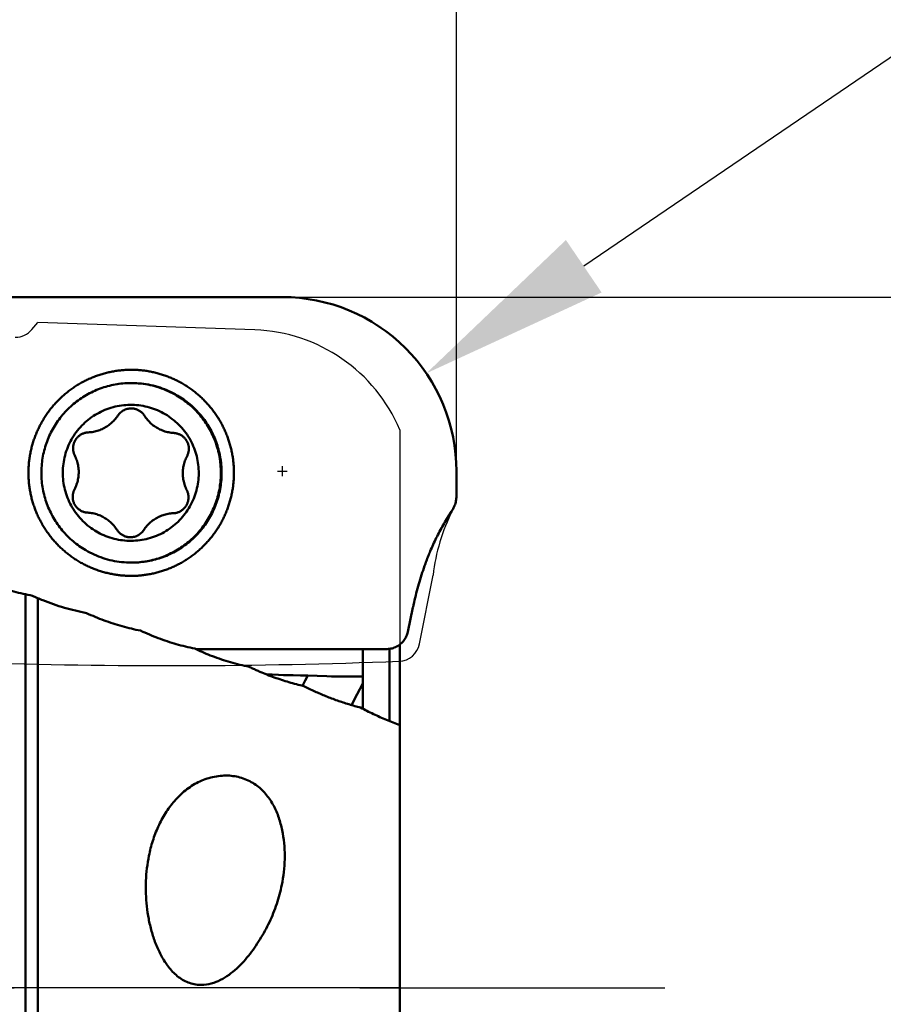
# Model space of a CAD drawing. Units: millimetres. Extents: x -110 to 78, y -27 to 73.
# Drawn here: x 32 to 48, y 0 to 18 of the extents above; entities that cross this region are included whole.
import ezdxf

# ---------------------------------------------------------------- set-up
doc = ezdxf.new("R2010")
doc.units = ezdxf.units.MM
doc.header["$PDMODE"] = 97
doc.header["$PDSIZE"] = -20
doc.linetypes.add('CENTER', pattern=[50.8, 31.75, -6.35, 6.35, -6.35])
for name, color, linetype, lineweight in [('1', 4, 'Continuous', 50), ('2', 7, 'Continuous', 25), ('4', 2, 'CENTER', 25), ('cut', 1, 'Continuous', 25), ('nocut', 7, 'Continuous', 25), ('sk2', 7, 'Continuous', 25)]:
    doc.layers.add(name, color=color, linetype=linetype, lineweight=lineweight)
doc.styles.add('simplex', font='txt.shx', dxfattribs={"height": 3.5})
doc.dimstyles.new('\\M+18352\\M+18373\\M+1815B - ISO-25', dxfattribs={"dimscale": 0, "dimtxt": 3.5, "dimasz": 3.5, "dimexe": 1.5, "dimexo": 0, "dimgap": 2.3, "dimtad": 1, "dimdsep": 46, "dimtxsty": 'simplex', "dimcen": 0.09, "dimclrd": 256, "dimclre": 256, "dimclrt": 256, "dimadec": 0, "dimazin": 0, "dimtfac": 1, "dimtofl": 0, "dimtmove": 0, "dimatfit": 3, "dimfxl": 1, "dimtolj": 1, "dimlwd": -1, "dimlwe": -1, "dimarcsym": 0})

# ---------------------------------------------------------------- blocks, each defined once
blk = doc.blocks.new('*D3')
at = {"layer": '2'}
for p, q in [((36.678, 12.7), (67.151, 12.7)), ((65.651, 9.2), (65.651, -12.7))]:
    blk.add_line(p, q, dxfattribs=at)
blk.add_solid([(65.068, 9.2), (66.234, 9.2), (65.651, 12.7)], dxfattribs=at)
at = {"layer": 'DEFPOINTS', "color": 0}
for p in [(36.678, 12.7), (39.878, -12.7), (65.651, -12.7)]:
    blk.add_point(p, dxfattribs=at)
at = {"layer": '2', "insert": (61.601, -10.12), "char_height": 3.5, "attachment_point": 5, "rotation": 90, "style": 'simplex'}
blk.add_mtext('\\A1;%%c25.4 [%%c1.000"]', dxfattribs=at)
blk = doc.blocks.new('_None')
blk = doc.blocks.new('*D4')
at = {"layer": 'DEFPOINTS', "color": 0}
for p in [(-80.772, 53.61), (-80.772, 11.5), (39.878, 9.301)]:
    blk.add_point(p, dxfattribs=at)
at = {"layer": 'sk2'}
for p, q in [((-80.772, 11.5), (-80.772, 55.11)), ((39.878, 9.301), (39.878, 55.11)), ((36.378, 53.61), (-77.272, 53.61))]:
    blk.add_line(p, q, dxfattribs=at)
for points in [[(-77.272, 54.193), (-77.272, 53.026), (-80.772, 53.61)], [(36.378, 54.193), (36.378, 53.026), (39.878, 53.61)]]:
    blk.add_solid(points, dxfattribs=at)
at = {"layer": 'sk2', "insert": (-20.447, 57.66), "char_height": 3.5, "attachment_point": 5, "style": 'simplex'}
blk.add_mtext('\\A1;120.65 [4.750"]', dxfattribs=at)
blk = doc.blocks.new('*D5')
at = {"layer": '2'}
for p, q in [((0, 12.7), (0, 44.005)), ((39.878, 9.301), (39.878, 44.005)), ((36.378, 42.505), (3.5, 42.505))]:
    blk.add_line(p, q, dxfattribs=at)
for points in [[(3.5, 43.088), (3.5, 41.921), (0, 42.505)], [(36.378, 41.921), (36.378, 43.088), (39.878, 42.505)]]:
    blk.add_solid(points, dxfattribs=at)
at = {"layer": 'DEFPOINTS', "color": 0}
for p in [(0, 42.505), (0, 12.7), (39.878, 9.301)]:
    blk.add_point(p, dxfattribs=at)
at = {"layer": '2', "insert": (19.939, 46.555), "char_height": 3.5, "attachment_point": 5, "style": 'simplex'}
blk.add_mtext('\\A1;39.88 [1.570"]', dxfattribs=at)
blk = doc.blocks.new('*D6')
at = {"layer": '2'}
for p, q in [((29.878, 12.7), (29.878, 32.6)), ((39.878, 9.301), (39.878, 32.6)), ((26.378, 31.1), (-44.963, 31.1)), ((43.378, 31.1), (46.878, 31.1))]:
    blk.add_line(p, q, dxfattribs=at)
for points in [[(26.378, 30.516), (26.378, 31.683), (29.878, 31.1)], [(43.378, 31.683), (43.378, 30.516), (39.878, 31.1)]]:
    blk.add_solid(points, dxfattribs=at)
at = {"layer": 'DEFPOINTS', "color": 0}
for p in [(29.878, 31.1), (29.878, 12.7), (39.878, 9.301)]:
    blk.add_point(p, dxfattribs=at)
at = {"layer": '2', "insert": (-21.955, 35.15), "char_height": 3.5, "attachment_point": 5, "style": 'simplex'}
blk.add_mtext('\\A1;10 [.394"](MAX)', dxfattribs=at)
blk = doc.blocks.new('*D8')
at = {"layer": '2'}
for p, q in [((77.858, 37.504), (42.218, 13.268)), ((36.588, 9.5), (36.768, 9.5)), ((36.678, 9.41), (36.678, 9.59))]:
    blk.add_line(p, q, dxfattribs=at)
blk.add_solid([(41.89, 13.75), (42.546, 12.785), (39.324, 11.299)], dxfattribs=at)
at = {"layer": 'DEFPOINTS', "color": 0}
for p in [(39.324, 11.299), (36.678, 9.5)]:
    blk.add_point(p, dxfattribs=at)
at = {"layer": '2', "insert": (59.208, 29.719), "char_height": 3.5, "attachment_point": 5, "rotation": 34.2165, "style": 'simplex'}
blk.add_mtext('\\A1;R3.2 [R.126"]', dxfattribs=at)

msp = doc.modelspace()

# ---------------------------------------------------------------- linework, layer by layer
at = {"layer": '1'}
for p, q in [((29.12013909, 12.7), (36.67799988, 12.7)), ((39.87799986, 9.49963804), (39.87794939, 9.05348806)), ((31.95447001, -3.52327897), (31.95447001, 7.23618715)), ((32.18152621, 7.16613885), (32.18152621, -3.55866569)), ((39.07860765, 6.99290143), (38.98375926, 6.54660687)), ((38.5155497, 6.2269768), (35.09395786, 6.2269768)), ((38.15386806, 6.21490187), (38.15386806, 5.13380742)), ((38.64439819, 6.2269768), (38.64439819, 4.90658066)), ((38.83603739, 6.31097091), (38.83603739, -3.68408396))]:
    msp.add_line(p, q, dxfattribs=at)
for points in [[(33.89256004, 11.36495987, 0.0113157278), (33.80668839, 11.36245747, 0.0113483586), (33.72101394, 11.35606596, 0.0113394776), (33.63571814, 11.34579529, 0.0113357076), (33.55097572, 11.3316684, 0.0113410421), (33.46696076, 11.3137141, 0.0113385184), (33.38384623, 11.29196927, 0.0113368496), (33.30180303, 11.26647856, 0.0113401077), (33.22099982, 11.23729456, 0.0113379451), (33.14160273, 11.20447741, 0.0113365351), (33.06377509, 11.16809441, 0.0113395904), (32.98767685, 11.12822059, 0.0113372892), (32.9134644, 11.08493807, 0.0113359937), (32.84129044, 11.03833568, 0.0113390053), (32.77130322, 10.98850945, 0.0113365453), (32.70364654, 10.93556195, 0.0113353692), (32.63845961, 10.87960188, 0.0113383568), (32.57587628, 10.82074451, 0.0113357572), (32.51602508, 10.75911093, 0.0113347187), (32.45902919, 10.6948277, 0.0113376917), (32.40500556, 10.62802717, 0.0113349768), (32.35406511, 10.55884671, 0.0113340949), (32.30631272, 10.48742841, 0.0113370605), (32.26184628, 10.41391923, 0.0113342549), (32.22075707, 10.33847029, 0.0113335477), (32.18312973, 10.26123657, 0.0113365118), (32.14904131, 10.18237692, 0.0113336389), (32.11856179, 10.10205343, 0.0113331217), (32.09175399, 10.02043108, 0.0113360874), (32.06867274, 9.93767772, 0.0113331679), (32.0493654, 9.85396337, 0.0113328527), (32.03387187, 9.76946002, 0.0113358192), (32.0222237, 9.68434138, 0.0112619379), (32.01448142, 9.59931865, 0.0113328021), (32.01056368, 9.51349606, 0.0114070909), (32.01055134, 9.4270433, 0.0114041413), (32.01448142, 9.34067991, 0.0113328341), (32.02228458, 9.25512305, 0.0114071635), (32.03404255, 9.16947377, 0.0114042292), (32.04969402, 9.08445013, 0.0113330545), (32.06907286, 9.00075231, 0.0114073279), (32.09238209, 8.91750225, 0.0114044069), (32.11946329, 8.83540241, 0.0113334476), (32.15005712, 8.75512239, 0.0114075721), (32.18448328, 8.67582254, 0.011404661), (32.22248956, 8.59817603, 0.0113339837), (32.26372891, 8.52280906, 0.0114078778), (32.30863049, 8.44893677, 0.0114049729), (32.35685363, 8.37719007, 0.0113346235), (32.40797078, 8.30814007, 0.0114082225), (32.46251111, 8.2410715, 0.0114053194), (32.52005257, 8.17656107, 0.0113353194), (32.58009574, 8.11511449, 0.0114085806), (32.64325859, 8.05609894, 0.0114056746), (32.70904628, 8.00002638, 0.01133602), (32.77689732, 7.94732819, 0.0114089261), (32.8475059, 7.89746486, 0.0114060115), (32.92031416, 7.85087451, 0.0113366735), (32.99470933, 7.80790681, 0.0114092357), (33.0714482, 7.76812436, 0.0114062958), (33.14992071, 7.73188386, 0.0113372416), (33.22947414, 7.69944755, 0.0114095252), (33.31091378, 7.67048681, 0.0114063856), (33.39358878, 7.64527102, 0.0113377976), (33.4768183, 7.62397073, 0.0114102422), (33.56144184, 7.60637103, 0.0114048132), (33.64677929, 7.59264941, 0.011339712), (33.73213351, 7.58288194, 0.0114165325), (33.81836781, 7.57697197, 0.0097732941), (33.89256004, 7.57503869)], [(33.8925591, 7.57499928, 0.0110379423), (33.97637029, 7.57685542, 0.0111918844), (34.06090645, 7.58249373, 0.0111828468), (34.14509942, 7.59190744, 0.0110614556), (34.22791952, 7.60491928, 0.0111838865), (34.31094466, 7.62177714, 0.0111804829), (34.39313314, 7.64233019, 0.0110633949), (34.47347984, 7.66626622, 0.0111829641), (34.5535175, 7.69404162, 0.0111800801), (34.63223411, 7.72536774, 0.0110631504), (34.70867305, 7.75980052, 0.0111826389), (34.78429547, 7.79799788, 0.011179793), (34.85813556, 7.83953829, 0.0110626072), (34.92930255, 7.88385293, 0.0111823221), (34.99916036, 7.93179082, 0.0111794758), (35.06680627, 7.98280444, 0.01106197), (35.13143139, 8.03620971, 0.0111819823), (35.19427799, 8.09303291, 0.0111791367), (35.25452252, 8.15260963, 0.011061298), (35.31145276, 8.21415211, 0.0111816398), (35.36616656, 8.27884682, 0.0111787984), (35.4179345, 8.34592366, 0.0110606397), (35.46615429, 8.41450486, 0.0111813187), (35.51175876, 8.48591678, 0.0111784854), (35.55412611, 8.55929685, 0.0110600422), (35.59277541, 8.63369283, 0.0111810413), (35.62845653, 8.71054768, 0.0111782195), (35.66066703, 8.78892155, 0.0110595479), (35.68905657, 8.86780477, 0.0111808278), (35.71417739, 8.94873109, 0.0111780197), (35.73565602, 9.03070009, 0.0110591918), (35.75327958, 9.11266313, 0.0111806931), (35.76739159, 9.19621669, 0.0111779003), (35.7777549, 9.28031794, 0.0110589993), (35.78429825, 9.36389853, 0.0111806467), (35.78714946, 9.44858815, 0.0111778695), (35.78621241, 9.53332066, 0.0110589839), (35.78155888, 9.61702773, 0.0111806923), (35.77309834, 9.70134191, 0.01117793), (35.76087764, 9.78519341, 0.011059147), (35.74511018, 9.86753366, 0.011180826), (35.72548887, 9.94996757, 0.0111780769), (35.70220268, 10.0314415, 0.0110594767), (35.67560241, 10.11094594, 0.0111810388), (35.64517058, 10.19002835, 0.0111783001), (35.61123458, 10.26767065, 0.0110599498), (35.57427582, 10.34292076, 0.0111813154), (35.53357668, 10.41724029, 0.011178584), (35.48959668, 10.48966534, 0.0110605327), (35.4429385, 10.55931836, 0.0111816359), (35.39269857, 10.62754869, 0.011178908), (35.33945961, 10.69346406, 0.0110611841), (35.2839342, 10.75627693, 0.0111819779), (35.22505022, 10.81720051, 0.0111792492), (35.16350257, 10.87543002, 0.0110618574), (35.10010041, 10.93028159, 0.0111823174), (35.03362337, 10.98281134, 0.0111795834), (34.96486551, 11.03231604, 0.0110625043), (34.89471778, 11.07822709, 0.0111826284), (34.82183413, 11.12142579, 0.0111798916), (34.74709311, 11.16132247, 0.0110630755), (34.67145153, 11.19747328, 0.011182873), (34.59346195, 11.23057028, 0.0111801993), (34.51407154, 11.26014721, 0.0110634846), (34.43428603, 11.28589222, 0.011182853), (34.35258228, 11.30829714, 0.011181042), (34.26995906, 11.32702671, 0.0110631736), (34.18745335, 11.34190606, 0.0111805621), (34.10349427, 11.35321963, 0.0111884338), (34.01911187, 11.36076751, 0.011056467), (33.93535406, 11.36451409), (33.8925591, 11.36499928)], [(33.89775695, 11.11999927, 0.01798904), (33.77918134, 11.1157318, 0.0215242722), (33.63816677, 11.09944471, 0.0215240962), (33.49907411, 11.07109377, 0.0215238322), (33.36293316, 11.03088888, 0.021523486), (33.23075186, 10.97912772, 0.0215230691), (33.10350883, 10.9161935, 0.0215225939), (32.98214614, 10.84255216, 0.0215220727), (32.86756231, 10.75874892, 0.0215215221), (32.76060568, 10.66540423, 0.0215209606), (32.66206812, 10.56320918, 0.021520401), (32.57267917, 10.45292038, 0.0215198614), (32.49310063, 10.33535438, 0.0215193587), (32.42392167, 10.2113816, 0.021518906), (32.36565448, 10.08191988, 0.0215185174), (32.31873044, 9.94792771, 0.0215182055), (32.28349695, 9.81039713, 0.0215179782), (32.26021488, 9.67034636, 0.0215178414), (32.2490566, 9.52881229, 0.0215178019), (32.25010473, 9.3868428, 0.0215178592), (32.26335149, 9.24548896, 0.0215180112), (32.28869882, 9.10579732, 0.0215182532), (32.32595905, 8.9688021, 0.0215185792), (32.37485632, 8.83551757, 0.0215189792), (32.43502862, 8.70693052, 0.0215194415), (32.50603044, 8.58399297, 0.0215199517), (32.58733612, 8.46761509, 0.021520496), (32.6783437, 8.35865852, 0.0215210559), (32.77837939, 8.25792993, 0.0215216188), (32.88670256, 8.16617507, 0.0215221655), (33.00251122, 8.08407327), (33.06295667, 8.04683514, -1)], [(34.73255724, 10.89316341, -0.0215224273), (34.85179034, 10.81612074, -0.0215218956), (34.96396011, 10.72911185, -0.0215213387), (35.06823609, 10.63278093, -0.0215207751), (35.16384625, 10.52784119, -0.0215202216), (35.25008272, 10.41506955, -0.0215196917), (35.32630705, 10.29530095, -0.0215192046), (35.3919549, 10.1694221, -0.0215187717), (35.44654022, 10.03836496, -0.0215184066), (35.4896589, 9.90309985, -0.0215181214), (35.52099169, 9.76462821, -0.0215179225), (35.54030661, 9.62397524, -0.0215178182), (35.54746068, 9.48218229, -0.0215178107), (35.54240092, 9.34029914, -0.0215178988), (35.52516478, 9.19937625, -0.0215180807), (35.49587989, 9.06045695, -0.021518351), (35.45476306, 8.92456976, -0.0215187036), (35.4021187, 8.79272074, -0.0215191244), (35.33833657, 8.66588605, -0.0215196041), (35.26388889, 8.54500473, -0.0215201277), (35.17932685, 8.43097176, -0.0215206791), (35.08527651, 8.32463137, -0.0215212426), (34.9824342, 8.2267709, -0.0215218004), (34.87156131, 8.13811485, -0.0215223383), (34.75347872, 8.0593196, -0.0215228384), (34.62906066, 7.99096854, -0.0215232858), (34.49922829, 7.9335677, -0.0215236688), (34.36494283, 7.88754206, -0.0215239746), (34.2271985, 7.85323238, -0.0215241946), (34.08701509, 7.83089268, -0.0215243241), (33.94543048, 7.82068835), (33.89775695, 7.81999929, -1)], [(34.74651917, 10.89316341, -0.0215224273), (34.86575227, 10.81612074, -0.0215218951), (34.97792204, 10.72911185, -0.0215213391), (35.08219801, 10.63278093, -0.0215207751), (35.17780817, 10.52784119, -0.021520221), (35.26404465, 10.41506955, -0.0215196917), (35.34026898, 10.29530095, -0.0215192033), (35.40591682, 10.1694221, -0.0215187704), (35.46050215, 10.03836496, -0.0215184066), (35.50362082, 9.90309985, -0.0215181207), (35.53495361, 9.76462821, -0.0215179233), (35.55426854, 9.62397524, -0.0215178182), (35.56142261, 9.48218229, -0.0215178093), (35.55636284, 9.34029914, -0.0215178981), (35.53912671, 9.19937625, -0.0215180813), (35.50984182, 9.06045695, -0.0215183517), (35.46872499, 8.92456976, -0.0215187029), (35.41608062, 8.79272074, -0.021519125), (35.35229849, 8.66588605, -0.0215196053), (35.27785082, 8.54500473, -0.0215201283), (35.19328878, 8.43097176, -0.021520678), (35.09923844, 8.32463137, -0.0215212421), (34.99639612, 8.2267709, -0.0215218004), (34.88552324, 8.13811485, -0.021522338), (34.76744065, 8.0593196, -0.0215228378), (34.64302259, 7.99096854, -0.0215232861), (34.51319022, 7.9335677, -0.0215236692), (34.37890476, 7.88754206, -0.0215239748), (34.24116042, 7.85323238, -0.0215241946), (34.10097701, 7.83089268, -0.021524324), (33.9593924, 7.82068835), (33.91171888, 7.81999929, -1)], [(33.65287505, 10.5221537, -0.0332485668), (33.67625892, 10.55310412, -0.0332498928), (33.70353858, 10.58068118, -0.0332512256), (33.73423254, 10.60439815, -0.033252471), (33.76779906, 10.62383642, -0.0332535313), (33.80364569, 10.63865291, -0.0332543458), (33.84113974, 10.64858611, -0.0332548499), (33.87961945, 10.6534607), (33.89698568, 10.65397766, -1)], [(39.70005261, 8.62318054, 0.0072209158), (39.6325651, 8.5081787, 0.0072032695), (39.56841331, 8.39126183, 0.0072017316), (39.50765565, 8.27254682, 0.0073858739), (39.45038192, 8.15211665, 0.007430768), (39.39671416, 8.0300347)], [(34.12867693, 8.41784486, -0.0332485634), (34.10529306, 8.38689443, -0.033249891), (34.0780134, 8.35931737, -0.0332512241), (34.04731944, 8.33560041, -0.0332524675), (34.01375292, 8.31616214, -0.0332535335), (33.9779063, 8.30134565, -0.0332543462), (33.94041224, 8.29141245, -0.0332548509), (33.90193253, 8.28653786), (33.88456631, 8.28602089, -1)], [(39.39671492, 8.03003438, 0.0049527645), (39.35992344, 7.94037166, 0.0049503549), (39.3249142, 7.84999504, 0.0049471764), (39.29170157, 7.75894588)], [(32.08203086, 7.21023109, -0.0195289288), (31.74280698, 7.287938, -0.0197872973), (31.41063259, 7.39208623, -0.0195386501), (31.08768086, 7.52201328)], [(33.07693023, 6.89223527, -0.0119195867), (32.87232288, 6.93659711, -0.0119352299), (32.67004271, 6.99066891, -0.0120233538), (32.47058833, 7.0543627, -0.0120983145), (32.27442786, 7.12761238, -0.0120178792), (32.08203086, 7.21023109)], [(34.07238739, 6.56840032, -0.0201729403), (33.73222103, 6.64920391, -0.0204603854), (33.39962703, 6.75739112, -0.0201889264), (33.07693023, 6.89223527)], [(35.06841016, 6.23912013, -0.0204686895), (34.72778763, 6.32131464, -0.0207683715), (34.39498159, 6.43132926, -0.0204836529), (34.07238739, 6.56840032)], [(38.6060533, 6.22999928, 0.0272015114), (38.65008902, 6.23395399, 0.0277183865), (38.69345228, 6.24271389, 0.0277611876), (38.7355599, 6.25621467, 0.0276759259), (38.77591789, 6.27429932, 0.0275583807), (38.81404004, 6.29671966, 0.027717932), (38.84945775, 6.32320453, 0.0277164601), (38.88172102, 6.35345232, 0.0275567257), (38.91045743, 6.38707575, 0.0276711432), (38.93531469, 6.42365679, 0.0277542701), (38.95596498, 6.46276118, 0.0277090089), (38.9721675, 6.50392926, 0.0271982338), (38.98375926, 6.54660687)], [(35.09384156, 6.2269768, -0.0016650041), (35.06841016, 6.23912013)], [(36.06500582, 5.90480663, -0.0207458531), (35.72393956, 5.98827905, -0.0210576574), (35.39092007, 6.0999829, -0.0190949272), (35.09384156, 6.2269768)], [(36.26550357, 5.81325518, -0.0044442392), (36.19813251, 5.84258185, -0.0044507122), (36.13124011, 5.87312687, -0.0044408135), (36.06500582, 5.90480663)], [(36.26550357, 5.81325518, 0.0145408314), (36.52921808, 5.70973482, 0.0146465624), (36.79857124, 5.6217616, 0.0145445156), (37.07259338, 5.54965814)], [(37.07259338, 5.54965814, 0.0113661706), (37.27357575, 5.45178427, 0.0116567963), (37.47886885, 5.36325485, 0.0111925565), (37.6880141, 5.28426629, 0.0104420021), (37.90038599, 5.21437456, 0.0106384051), (38.11550755, 5.15347335)], [(38.11550755, 5.15347335, 0.0095680006), (38.351467, 5.03620564, 0.0095994283), (38.59176604, 4.92805734, 0.0095772018), (38.83603739, 4.82920563)], [(34.22518585, 2.43163309, -0.0295329698), (34.29477422, 2.70296647, -0.0287626776), (34.39532543, 2.96467872, -0.033824725), (34.52756445, 3.21178184, -0.0391585982), (34.69423079, 3.43673618, -0.0443065857), (34.89596377, 3.63098211, -0.0531003052), (35.1313273, 3.78306201, -0.0631847307), (35.39514147, 3.87604152, -0.0547234205), (35.67353985, 3.90486933)], [(35.67353985, 3.90486933, -0.0321070292), (35.8018244, 3.89147724, -0.0332048273), (35.92735817, 3.86150248, -0.0331746633), (36.0477862, 3.81513945, -0.0328155814), (36.16111332, 3.75329382, -0.0319644056), (36.26550357, 3.67735895)], [(36.26550357, 3.67735895, -0.0420033269), (36.4226306, 3.49886884, -0.0482366078), (36.54504898, 3.29522309, -0.0383518414), (36.62996777, 3.07318867, -0.028373274), (36.68517534, 2.84153373, -0.0261771848), (36.71487333, 2.6053871, -0.0242388016), (36.72065678, 2.36745028, -0.0224612917), (36.70423995, 2.12992242, -0.0215354775), (36.6671539, 1.89471895)], [(35.14438929, 0.05596004, -0.0733379296), (34.91869829, 0.11309928, -0.082150602), (34.72343639, 0.23841368, -0.0512799347), (34.56679731, 0.4114323, -0.0381806755), (34.44293991, 0.60924607, -0.0294405016), (34.3465495, 0.82174473, -0.0240399505), (34.27331231, 1.04345065, -0.0212130187), (34.22022023, 1.27083944, -0.0194091152), (34.18573572, 1.50175985, -0.0188875836), (34.16897239, 1.7346175, -0.0186935393), (34.16972346, 1.96815328, -0.0194299171), (34.18822429, 2.20100997, -0.0203526652), (34.22518585, 2.43163309)], [(36.6671539, 1.89471895, -0.0294993661), (36.57350674, 1.54553233, -0.0299926973), (36.43876818, 1.20980628, -0.0291049955), (36.26550357, 0.89236543)], [(36.26550357, 0.89236543, -0.0186135184), (36.1663633, 0.73885246, -0.0173261406), (36.05640339, 0.59277592, -0.0198497139), (35.93612326, 0.45499756, -0.0248730706), (35.80413313, 0.32861034, -0.030764072), (35.65902851, 0.21768562, -0.0403005378), (35.49976294, 0.12782337, -0.0591980704), (35.32629529, 0.07137723, -0.0534479543), (35.14438929, 0.05596004)]]:
    msp.add_lwpolyline(points, format="xyb", dxfattribs=at)
for points in [[(34.73255724, 10.89316341), (34.69452176, 10.91480782), (34.65592456, 10.93543674), (34.61679372, 10.95503419), (34.57715692, 10.97358663), (34.5370419, 10.99108121), (34.49647687, 11.00750545), (34.45593592, 11.02268768), (34.41456101, 11.03694924), (34.37282232, 11.05010816), (34.33074924, 11.06215522), (34.28837138, 11.07308189), (34.24571856, 11.08288049), (34.2032916, 11.09145546), (34.16018131, 11.09899051), (34.11688626, 11.10537926), (34.07343694, 11.11061719), (34.02986416, 11.11470057), (33.98619822, 11.11762659), (33.94246926, 11.11939315), (33.89919199, 11.11999864)], [(34.74651917, 10.89316341), (34.70848368, 10.91480782), (34.66988649, 10.93543674), (34.63075564, 10.95503419), (34.59111885, 10.97358663), (34.55100382, 10.99108121), (34.5104388, 11.00750545), (34.46989784, 11.02268768), (34.42852293, 11.03694924), (34.38678424, 11.05010816), (34.34471116, 11.06215522), (34.3023333, 11.07308189), (34.25968048, 11.08288049), (34.21725352, 11.09145546), (34.17414323, 11.09899051), (34.13084819, 11.10537926), (34.08739887, 11.11061719), (34.04382609, 11.11470057), (34.00016014, 11.11762659), (33.95643118, 11.11939315), (33.91315392, 11.11999864)], [(34.52320045, 10.54815392), (34.48867906, 10.56767981), (34.45355457, 10.5861014), (34.41786328, 10.60339873), (34.38164116, 10.61955481), (34.34492454, 10.63455337), (34.30775048, 10.64837922), (34.27015639, 10.66101844), (34.23218014, 10.67245828), (34.19385999, 10.68268724), (34.15523453, 10.69169497), (34.11634267, 10.69947239), (34.07722358, 10.70601169), (34.03791668, 10.71130626), (33.99846154, 10.71535074), (33.95889793, 10.71814108), (33.91872119, 10.71968677), (33.87906013, 10.71994434), (33.83941089, 10.71894315), (33.79981338, 10.71668419), (33.76030751, 10.71316973), (33.72093307, 10.70840331), (33.68172972, 10.70238977), (33.64273695, 10.69513514), (33.60399405, 10.68664673), (33.56554003, 10.67693313), (33.52741364, 10.66600411), (33.48965327, 10.65387068), (33.45229696, 10.64054511), (33.41538232, 10.6260408), (33.37894655, 10.61037236), (33.34302632, 10.59355562), (33.30717863, 10.57535458), (33.27240574, 10.55627811), (33.23825569, 10.53610785), (33.20476285, 10.51486414), (33.17196097, 10.49256835), (33.13988306, 10.46924298), (33.1085614, 10.44491154), (33.07802755, 10.41959851), (33.04831224, 10.39332941), (33.01944535, 10.36613073), (32.99145596, 10.33802984), (32.96437226, 10.30905506), (32.93822146, 10.27923558), (32.9130299, 10.24860143), (32.88882295, 10.21718346), (32.86562494, 10.18501333), (32.84314335, 10.15163807), (32.82204778, 10.11805173), (32.80202833, 10.08381305), (32.78310514, 10.04895651), (32.76529728, 10.01351718), (32.74862264, 9.97753077), (32.73309797, 9.94103351), (32.71873892, 9.90406213), (32.70555993, 9.86665385), (32.69357422, 9.82884633), (32.68279388, 9.79067763), (32.67322975, 9.75218617), (32.66489141, 9.71341069), (32.65778729, 9.67439022), (32.65192452, 9.63516404), (32.64730899, 9.59577162), (32.64390268, 9.5556338), (32.64181396, 9.51602694), (32.64098264, 9.47637377), (32.64140954, 9.43671418), (32.64309429, 9.39708809), (32.64603515, 9.35753538), (32.65022915, 9.31809586), (32.65567212, 9.27880922), (32.66235857, 9.23971502), (32.67028175, 9.20085258), (32.67943372, 9.16226104), (32.68980528, 9.12397924), (32.70138597, 9.08604571), (32.71416416, 9.04849863), (32.72812702, 9.01137581), (32.74326048, 8.9747146), (32.75981576, 8.93798495), (32.77726146, 8.90236596), (32.79582834, 8.86731833), (32.81549772, 8.83287735), (32.83624983, 8.79907771), (32.85806379, 8.76595345), (32.88091762, 8.7335379), (32.90478838, 8.70186374), (32.92965201, 8.67096285), (32.9554835, 8.64086635), (32.98225686, 8.61160455), (33.00994516, 8.58320696), (33.03852051, 8.55570214), (33.06795415, 8.52911781), (33.09821646, 8.50348079), (33.12927702, 8.47881686), (33.16158493, 8.45480551), (33.19415773, 8.43217689), (33.22743314, 8.410593), (33.25835153, 8.39184463)], [(33.10894116, 10.21309489), (33.13295468, 10.21455334), (33.1569026, 10.21685278), (33.18075399, 10.21999091), (33.2044822, 10.22396392), (33.22805524, 10.22876644), (33.25144537, 10.23439282), (33.27462498, 10.24083649), (33.29756327, 10.24808884), (33.32023324, 10.25614129), (33.34260771, 10.26498427), (33.36465758, 10.27460624), (33.3863566, 10.28499571), (33.40767837, 10.29614011), (33.42859589, 10.30802528), (33.44908393, 10.32063687), (33.46911711, 10.33395931), (33.48867089, 10.34797624), (33.50772127, 10.36267047), (33.52624424, 10.37802348), (33.54421796, 10.39401714), (33.56161993, 10.41063149), (33.5784278, 10.42784514), (33.5946226, 10.44563868), (33.6101836, 10.46398933), (33.62509042, 10.48287293), (33.63932732, 10.50227014), (33.65287505, 10.5221537)], [(34.52320045, 10.54815392), (34.5570847, 10.52754218), (34.59029913, 10.50586532), (34.62280864, 10.48314533), (34.65458085, 10.45940533), (34.68558388, 10.43466913), (34.71578641, 10.4089617), (34.74515806, 10.3823089), (34.77366928, 10.35473761), (34.80129136, 10.32627561), (34.82799651, 10.29695155), (34.85375785, 10.26679497), (34.87854946, 10.23583626), (34.90234639, 10.2041066), (34.92512468, 10.17163793), (34.94686144, 10.13846296), (34.96783114, 10.10411187), (34.98740415, 10.06961603), (35.00587297, 10.03451663), (35.02321903, 9.998849), (35.03942485, 9.96264904), (35.05447414, 9.92595321), (35.06835179, 9.88879845), (35.0810438, 9.85122215), (35.09253743, 9.81326214), (35.10282112, 9.77495665), (35.11188453, 9.73634421), (35.11971852, 9.6974637), (35.12631526, 9.65835426), (35.13166808, 9.61905524), (35.13577159, 9.5796062), (35.13862169, 9.54004685), (35.14023051, 9.49979454), (35.14054667, 9.46013391), (35.13960463, 9.42048321), (35.13740532, 9.38088235), (35.13395092, 9.34137117), (35.12924494, 9.30198946), (35.12329213, 9.26277685), (35.11609842, 9.22377279), (35.10767107, 9.18501656), (35.09801858, 9.14654716), (35.08715062, 9.10840332), (35.07507813, 9.07062342), (35.06181327, 9.0332455), (35.04736936, 8.99630719), (35.03176093, 8.95984567), (35.01500368, 8.92389765), (34.99682374, 8.88794631), (34.97780316, 8.85314282), (34.95768805, 8.81896025), (34.93649865, 8.78543303), (34.91425624, 8.75259493), (34.89098323, 8.72047901), (34.86670304, 8.6891176), (34.84144008, 8.65854231), (34.81521978, 8.62878393), (34.78806854, 8.59987241), (34.76001367, 8.57183691), (34.7310834, 8.54470566), (34.70130687, 8.51850597), (34.67071404, 8.49326425), (34.63933569, 8.46900596), (34.60720344, 8.44575551), (34.57385762, 8.423215), (34.54030536, 8.40206527), (34.50609888, 8.38199085), (34.47127265, 8.36301194), (34.4358617, 8.34514772), (34.39990172, 8.32841617), (34.36342891, 8.31283414), (34.32648, 8.29841737), (34.2890922, 8.28518038), (34.25130318, 8.27313649), (34.21315099, 8.26229787), (34.17467406, 8.25267545), (34.13591114, 8.24427891), (34.09690129, 8.23711672), (34.0576838, 8.23119612), (34.01829817, 8.22652306), (33.97823906, 8.22306388), (33.93863537, 8.22091611), (33.89898346, 8.22002624), (33.85932329, 8.22039517), (33.8196948, 8.22202255), (33.78013792, 8.22490673), (33.74069249, 8.22904478), (33.70139825, 8.23443255), (33.66229479, 8.24106462), (33.62342148, 8.24893426), (33.58481749, 8.25803357), (33.54652171, 8.26835339), (33.5085727, 8.27988327), (33.47100869, 8.29261161), (33.43386754, 8.30652558), (33.39718658, 8.32161119), (33.36051375, 8.33808219), (33.32487138, 8.3554794), (33.28979832, 8.37399961), (33.25835153, 8.39184463)], [(33.89698568, 10.65397766), (33.9091965, 10.65372208), (33.92138672, 10.65295594), (33.9335342, 10.65168048), (33.94561756, 10.64989797), (33.95681377, 10.64778071), (33.96871368, 10.64502778), (33.98048799, 10.64177948), (33.99211612, 10.63804149), (34.00357771, 10.63382034), (34.0148527, 10.62912347), (34.02592134, 10.62395906), (34.03676428, 10.61833618), (34.04678001, 10.61261386), (34.05713013, 10.60612842), (34.06719994, 10.59921575), (34.07697181, 10.59188795), (34.08642862, 10.58415783), (34.09555386, 10.57603897), (34.10433154, 10.56754555), (34.11274632, 10.55869239), (34.12034947, 10.55001208), (34.12801688, 10.54050461), (34.13528003, 10.53068425), (34.14212648, 10.52056859)], [(34.14330023, 10.51873905), (34.15656844, 10.49867084), (34.1705342, 10.47907678), (34.18517787, 10.45998586), (34.20048085, 10.44142155), (34.21642656, 10.42340397), (34.23299408, 10.40595695), (34.25016233, 10.38910262), (34.26791186, 10.37286002), (34.28621988, 10.35725007), (34.30506349, 10.34229228), (34.32442048, 10.32800426), (34.34426642, 10.31440405), (34.36457697, 10.30150835), (34.38532724, 10.28933294), (34.40649153, 10.27789289), (34.42804432, 10.26720204), (34.44995831, 10.2572739), (34.47220682, 10.24812052), (34.4947634, 10.23975286), (34.51759868, 10.23218179), (34.54068528, 10.22541632), (34.56399605, 10.21946449), (34.58750005, 10.21433422), (34.61116933, 10.21003146), (34.63497613, 10.20656132), (34.65888949, 10.20392871), (34.6828792, 10.20213613)], [(32.86077184, 9.79001685), (32.85521027, 9.80169852), (32.85017038, 9.8136169), (32.84566401, 9.82574617), (32.84169951, 9.8380625), (32.83828416, 9.8505433), (32.83542504, 9.86316317), (32.83312792, 9.87589635), (32.83139692, 9.88871983), (32.83023565, 9.90160746), (32.82964646, 9.91453275), (32.82963035, 9.92747261), (32.83018744, 9.94040048), (32.83131655, 9.95328984), (32.83301563, 9.96611764), (32.83528125, 9.97885754), (32.83810877, 9.99148353), (32.84149303, 10.00397284), (32.84542719, 10.01629989), (32.84990324, 10.02843972), (32.85491295, 10.04037007), (32.86044616, 10.05206667), (32.86649182, 10.0635061), (32.87303851, 10.0746669), (32.8800731, 10.08552659), (32.88758172, 10.09606373), (32.89554982, 10.10625799), (32.90396159, 10.1160891), (32.9128007, 10.12553794), (32.92204955, 10.13458573), (32.93169, 10.14321477), (32.94170365, 10.1514085), (32.95206996, 10.15915015), (32.96276892, 10.16642484), (32.97378041, 10.17321877), (32.9850812, 10.17951767), (32.99664982, 10.18530964), (33.00846479, 10.19058381), (33.0205006, 10.19532881), (33.03273469, 10.19953587), (33.04514459, 10.20319711), (33.05770303, 10.2063045), (33.07038666, 10.20885243), (33.0831722, 10.21083612), (33.09603219, 10.21225091), (33.10894116, 10.21309489)], [(34.6828792, 10.20213613), (34.69577667, 10.20111233), (34.70861589, 10.19951852), (34.72137091, 10.19735723), (34.73401945, 10.19463255), (34.74653333, 10.19135054), (34.75888953, 10.18751729), (34.77106524, 10.18313976), (34.78303369, 10.17822761), (34.79477288, 10.17278997), (34.80626078, 10.16683691), (34.81747263, 10.1603813), (34.82838761, 10.15343522), (34.83898493, 10.14601177), (34.8492423, 10.13812661), (34.85914043, 10.12979464), (34.86866014, 10.12103189), (34.877782, 10.11185632), (34.88648854, 10.1022855), (34.89476268, 10.09233816), (34.902588, 10.08203408), (34.90994928, 10.07139331), (34.91683185, 10.06043699), (34.92322249, 10.04918626), (34.92910854, 10.03766333), (34.93447815, 10.02589141), (34.93932127, 10.01389259), (34.94362817, 10.00169089), (34.94739011, 9.98931112), (34.95060021, 9.976776), (34.95325191, 9.96411089), (34.95533983, 9.95134173), (34.95686021, 9.93849157), (34.9578099, 9.92558662), (34.95818697, 9.91265339), (34.95799079, 9.89971501), (34.95722168, 9.88679803), (34.95588126, 9.87392892), (34.95397196, 9.86113073), (34.95149764, 9.84842974), (34.94846337, 9.83585183), (34.94487463, 9.82341972), (34.9407388, 9.81115893), (34.93606433, 9.79909433), (34.93085909, 9.78724736), (34.92513507, 9.77564344)], [(32.85641692, 9.16435511), (32.86716058, 9.18588334), (32.87714357, 9.20777592), (32.88635211, 9.23000434), (32.89477576, 9.2525425), (32.90240394, 9.27536205), (32.90922727, 9.29843515), (32.91523737, 9.3217334), (32.92042685, 9.34522813), (32.92478935, 9.3688905), (32.92831942, 9.3926911), (32.93101281, 9.41660112), (32.93286618, 9.44059095), (32.93387719, 9.46463066), (32.93404467, 9.48869142), (32.93336839, 9.51274326), (32.93184918, 9.53675621), (32.92948889, 9.56070149), (32.92629045, 9.58454922), (32.9222578, 9.60826984), (32.91739585, 9.63183468), (32.91171064, 9.65521444), (32.90520914, 9.67838036), (32.8978993, 9.70130407), (32.88979027, 9.72395715), (32.88089193, 9.74631196), (32.87121466, 9.76834139), (32.86077184, 9.79001685)], [(34.92513507, 9.77564344), (34.9143914, 9.75411522), (34.90440841, 9.73222264), (34.89519988, 9.70999422), (34.88677622, 9.68745605), (34.87914804, 9.6646365), (34.87232471, 9.64156341), (34.86631462, 9.61826516), (34.86112513, 9.59477042), (34.85676263, 9.57110806), (34.85323257, 9.54730746), (34.85053917, 9.52339744), (34.84868581, 9.49940761), (34.84767479, 9.4753679), (34.84750731, 9.45130714), (34.84818359, 9.42725529), (34.8497028, 9.40324234), (34.85206309, 9.37929707), (34.85526154, 9.35544933), (34.85929418, 9.33172872), (34.86415613, 9.30816387), (34.86984134, 9.28478411), (34.87634284, 9.2616182), (34.88365268, 9.23869449), (34.89176171, 9.2160414), (34.90066006, 9.1936866), (34.91033733, 9.17165717), (34.92078014, 9.14998171)], [(33.09867278, 8.73786242), (33.08577532, 8.73888623), (33.07293609, 8.74048004), (33.06018108, 8.74264133), (33.04753253, 8.74536601), (33.03501865, 8.74864802), (33.02266245, 8.75248127), (33.01048674, 8.7568588), (32.99851829, 8.76177095), (32.98677911, 8.76720859), (32.97529121, 8.77316165), (32.96407936, 8.77961725), (32.95316438, 8.78656334), (32.94256706, 8.79398679), (32.93230968, 8.80187195), (32.92241156, 8.81020391), (32.91289184, 8.81896666), (32.90376999, 8.82814224), (32.89506344, 8.83771306), (32.8867893, 8.8476604), (32.87896399, 8.85796447), (32.87160271, 8.86860525), (32.86472013, 8.87956157), (32.8583295, 8.8908123), (32.85244344, 8.90233523), (32.84707384, 8.91410715), (32.84223071, 8.92610596), (32.83792381, 8.93830767), (32.83416188, 8.95068744), (32.83095178, 8.96322256), (32.82830007, 8.97588767), (32.82621216, 8.98865682), (32.82469177, 9.00150699), (32.82374209, 9.01441193), (32.82336502, 9.02734517), (32.8235612, 9.04028354), (32.82433031, 9.05320052), (32.82567073, 9.06606963), (32.82758003, 9.07886782), (32.83005435, 9.09156882), (32.83308861, 9.10414672), (32.83667735, 9.11657883), (32.84081318, 9.12883962), (32.84548765, 9.14090423), (32.85069289, 9.1527512), (32.85641692, 9.16435511)], [(34.92078014, 9.14998171), (34.92634171, 9.13830004), (34.93138161, 9.12638165), (34.93588798, 9.11425239), (34.93985247, 9.10193605), (34.94326782, 9.08945526), (34.94612694, 9.07683538), (34.94842406, 9.06410221), (34.95015506, 9.05127872), (34.95131633, 9.0383911), (34.95190553, 9.0254658), (34.95192164, 9.01252595), (34.95136454, 8.99959808), (34.95023543, 8.98670872), (34.94853635, 8.97388092), (34.94627073, 8.96114101), (34.94344322, 8.94851502), (34.94005895, 8.93602571), (34.9361248, 8.92369867), (34.93164874, 8.91155884), (34.92663904, 8.89962849), (34.92110582, 8.88793189), (34.91506017, 8.87649246), (34.90851347, 8.86533166), (34.90147888, 8.85447196), (34.89397027, 8.84393483), (34.88600216, 8.83374057), (34.87759039, 8.82390945), (34.86875128, 8.81446061), (34.85950244, 8.80541282), (34.84986199, 8.79678378), (34.83984833, 8.78859006), (34.82948202, 8.7808484), (34.81878307, 8.77357372), (34.80777158, 8.76677978), (34.79647078, 8.76048088), (34.78490217, 8.75468892), (34.77308719, 8.74941475), (34.76105138, 8.74466974), (34.74881729, 8.74046269), (34.7364074, 8.73680145), (34.72384895, 8.73369406), (34.71116533, 8.73114613), (34.69837978, 8.72916244), (34.68551979, 8.72774765), (34.67261083, 8.72690367)], [(39.87463541, 8.99466328), (39.87621753, 9.02274667), (39.87794939, 9.05348806)], [(39.87463541, 8.99466328), (39.87176991, 8.97333549), (39.86802021, 8.95222875), (39.86332603, 8.93107457), (39.8577705, 8.91028365), (39.8511774, 8.88926567), (39.84351263, 8.86811521), (39.83531, 8.84821919), (39.82626367, 8.82869271), (39.81638604, 8.80957349), (39.80569614, 8.79089428), (39.79506882, 8.77398368)], [(33.63825175, 8.42125951), (33.62498354, 8.44132771), (33.61101778, 8.46092178), (33.59637411, 8.4800127), (33.58107113, 8.49857701), (33.56512543, 8.51659459), (33.5485579, 8.5340416), (33.53138965, 8.55089593), (33.51364012, 8.56713854), (33.49533211, 8.58274849), (33.47648849, 8.59770628), (33.45713151, 8.6119943), (33.43728557, 8.62559451), (33.41697502, 8.6384902), (33.39622475, 8.65066561), (33.37506046, 8.66210567), (33.35350766, 8.67279652), (33.33159367, 8.68272466), (33.30934517, 8.69187803), (33.28678858, 8.70024569), (33.2639533, 8.70781677), (33.24086671, 8.71458224), (33.21755593, 8.72053406), (33.19405193, 8.72566434), (33.17038266, 8.7299671), (33.14657586, 8.73343723), (33.12266249, 8.73606985), (33.09867278, 8.73786242)], [(34.67261083, 8.72690367), (34.6485973, 8.72544522), (34.62464938, 8.72314578), (34.600798, 8.72000764), (34.57706979, 8.71603464), (34.55349674, 8.71123211), (34.53010662, 8.70560573), (34.506927, 8.69916207), (34.48398871, 8.69190972), (34.46131874, 8.68385726), (34.43894427, 8.67501428), (34.41689441, 8.66539231), (34.39519538, 8.65500284), (34.37387361, 8.64385845), (34.35295609, 8.63197328), (34.33246805, 8.61936168), (34.31243488, 8.60603925), (34.2928811, 8.59202232), (34.27383071, 8.57732809), (34.25530774, 8.56197507), (34.23733403, 8.54598141), (34.21993206, 8.52936707), (34.20312418, 8.51215341), (34.18692938, 8.49435988), (34.17136838, 8.47600923), (34.15646156, 8.45712562), (34.14222467, 8.43772842), (34.12867693, 8.41784486)], [(39.78588365, 8.7599275), (39.74296846, 8.69155382), (39.70005326, 8.62318014)], [(39.79506882, 8.77398368), (39.79200103, 8.76930225), (39.78893931, 8.76461685), (39.78588365, 8.7599275)], [(33.88456631, 8.28602089), (33.87235548, 8.28627647), (33.86016526, 8.28704261), (33.84801778, 8.28831808), (33.83593442, 8.29010058), (33.82473821, 8.29221785), (33.81283831, 8.29497078), (33.80106399, 8.29821908), (33.78943586, 8.30195706), (33.77797427, 8.30617821), (33.76669929, 8.31087509), (33.75563064, 8.3160395), (33.74478771, 8.32166238), (33.73477197, 8.32738469), (33.72442185, 8.33387014), (33.71435204, 8.3407828), (33.70458018, 8.34811061), (33.69512336, 8.35584073), (33.68599812, 8.36395959), (33.67722044, 8.37245301), (33.66880566, 8.38130616), (33.66120251, 8.38998647), (33.65353511, 8.39949394), (33.64627196, 8.40931431), (33.63942551, 8.41942997)], [(33.89775695, 7.81999929), (33.85399755, 7.82057984), (33.81026849, 7.82232109), (33.76660067, 7.82522186), (33.7230254, 7.82928006), (33.67957313, 7.83449285), (33.6362744, 7.84085656), (33.59222231, 7.8485431), (33.54932709, 7.8572192), (33.50667711, 7.86703018), (33.46430242, 7.87796916), (33.42223285, 7.89002843), (33.38049798, 7.90319947), (33.33912721, 7.91747305), (33.29859598, 7.93266499), (33.25803569, 7.94910085), (33.21792562, 7.96660697), (33.17829413, 7.9851708), (33.13916925, 8.00477931), (33.1005775, 8.02541955), (33.06295667, 8.04683514)], [(39.29170157, 7.75894588), (39.27727568, 7.71772386), (39.26313884, 7.67640177), (39.24925562, 7.63484377), (39.23572495, 7.59331928), (39.22250556, 7.55169464), (39.20960561, 7.50996991), (39.19703073, 7.46814606), (39.18478387, 7.42622499), (39.17286716, 7.38420887), (39.16128233, 7.34210004), (39.15003101, 7.29990088), (39.13911644, 7.25761336), (39.12854145, 7.21523965), (39.11830616, 7.17278261), (39.10841082, 7.13024508), (39.09885629, 7.08762958), (39.08967271, 7.04507824)], [(39.08967271, 7.04507824), (39.08746333, 7.03464211), (39.08525214, 7.02420636), (39.08303913, 7.013771), (39.08082429, 7.00333602), (39.07860765, 6.99290143)], [(38.51543339, 6.2269768), (38.605937, 6.22999928)], [(36.60845085, 5.75632193), (36.49101931, 5.76258834), (36.37358776, 5.76885475)], [(36.78578523, 5.75009593), (36.69711804, 5.75320893), (36.60845085, 5.75632193)], [(36.87494451, 5.74783975), (36.83036487, 5.74896784), (36.78578523, 5.75009593)], [(37.14408406, 5.74401211), (37.00951428, 5.74592593), (36.87494451, 5.74783975)], [(37.14408406, 5.74401211), (37.09729948, 5.64956848), (37.05051489, 5.55512485)], [(37.49294301, 5.73030707), (37.31851354, 5.73715959), (37.14408406, 5.74401211)], [(37.66279211, 5.72714753), (37.57786756, 5.7287273), (37.49294301, 5.73030707)], [(37.99325951, 5.72457272), (37.82802581, 5.72586013), (37.66279211, 5.72714753)], [(38.15386806, 5.72425374), (38.07356379, 5.72441323), (37.99325951, 5.72457272)], [(38.15386806, 5.59688139), (38.04988663, 5.39924874), (37.94590521, 5.20161608)]]:
    msp.add_lwpolyline(points, dxfattribs=at)
msp.add_arc((36.67799988, 9.5), 3.2, 359.993519132, 90, dxfattribs=at)
at = {"layer": '4'}
msp.add_line((0, 0), (43.70867854, 0), dxfattribs=at)
at = {"layer": 'cut'}
for p, q in [((36.67799986, 12.7), (29.37585042, 12.7)), ((39.87799986, 9.06051221), (39.87799986, 9.5)), ((39.19867456, 6.32549317), (39.44694758, 7.5875716))]:
    msp.add_line(p, q, dxfattribs=at)
for centre, radius, start, end in [((36.67799986, 9.5), 3.2, 0, 90), ((39.19827289, 9.08598681), 0.68020417, 333.03824594, 357.853690958), ((42.92067819, 7.19245537), 3.49612946, 153.03824594, 173.510834299), ((38.8117515, 6.40160774), 0.39433854, 272.289145641, 348.871016302), ((34.61304145, 113.57099862), 107.64594683, 268.0486238643, 272.2437682173)]:
    msp.add_arc(centre, radius, start, end, dxfattribs=at)
at = {"layer": 'nocut', "linetype": 'Continuous'}
for p in [(32.07436472, 12.10402615), (36.17278701, 12.09573303)]:
    msp.add_line(p, (32.18152621, 12.23173624), dxfattribs=at)
at = {"layer": 'nocut'}
for p, q in [((38.83603739, 10.26044922), (38.83603739, 0)), ((38.83603739, 0), (0, 0))]:
    msp.add_line(p, q, dxfattribs=at)
at = {"layer": 'nocut', "linetype": 'Continuous'}
msp.add_arc((31.76794695, 12.3611412), 0.4, 270, 319.999999991, dxfattribs=at)
at = {"layer": 'nocut'}
msp.add_arc((36.07062853, 9.09747293), 3, 22.808899115, 88.048539481, dxfattribs=at)

# ---------------------------------------------------------------- dimensions: what is measured, and where the dimension line sits
at = {"layer": '2'}
dim = msp.add_linear_dim(base=(0, 42.50463241), p1=(39.878, 9.30110421), p2=(0, 12.7), angle=180, dimstyle='\\M+18352\\M+18373\\M+1815B - ISO-25', override={"dimscale": 1, "dimdec": 2}, dxfattribs=at)
dim.commit()
dim.dimension.update_dxf_attribs({"geometry": '*D5', "text_midpoint": (19.939, 42.50463241), "dimtype": 160})
for base, p1, p2, angle, text, override, picture, middle in [((29.878, 31.0995289871), (39.878, 9.3011042112), (29.878, 12.7), 180, '<>(MAX)', {"dimscale": 1, "dimdec": 8}, '*D6', (-21.9550295195, 31.0995289871)), ((65.6510030394, -12.7), (36.6778835774, 12.7), (39.878, -12.7), 270, '%%c<>', {"dimscale": 1, "dimdec": 8, "dimblk2": 'None', "dimsah": 1, "dimse2": 1}, '*D3', (65.6510030394, -10.1202245159))]:
    dim = msp.add_linear_dim(base=base, p1=p1, p2=p2, angle=angle, text=text, dimstyle='\\M+18352\\M+18373\\M+1815B - ISO-25', override=override, dxfattribs=at)
    dim.commit()
    dim.dimension.update_dxf_attribs({"geometry": picture, "text_midpoint": middle, "dimtype": 160})
dim = msp.add_radius_dim(center=(36.677883577, 9.5), mpoint=(39.32402256, 11.299430044), dimstyle='\\M+18352\\M+18373\\M+1815B - ISO-25', override={"dimscale": 1, "dimdec": 8}, dxfattribs=at)
dim.commit()
dim.dimension.update_dxf_attribs({"geometry": '*D8', "text_midpoint": (59.20803289, 29.718676316)})
at = {"layer": 'sk2'}
dim = msp.add_linear_dim(base=(-80.772, 53.6096011801), p1=(39.878, 9.3011042112), p2=(-80.772, 11.5), angle=180, dimstyle='\\M+18352\\M+18373\\M+1815B - ISO-25', override={"dimscale": 1, "dimdec": 8}, dxfattribs=at)
dim.commit()
dim.dimension.update_dxf_attribs({"geometry": '*D4', "text_midpoint": (-20.447, 53.6096011801), "dimtype": 160})

doc.saveas('drawing.dxf')
